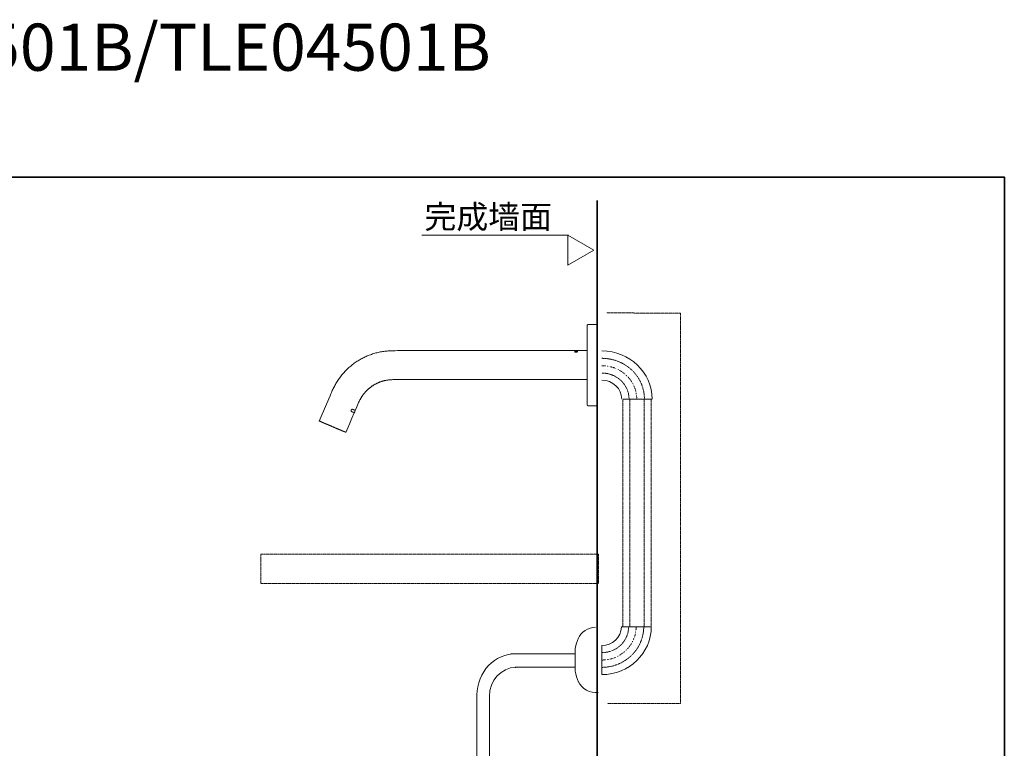
# Model space of a CAD drawing. Units: inches. Extents: x -11840 to 10930, y -8243 to 8987.
# Drawn here: x -702 to 10930, y 372 to 8987 of the extents above; entities that cross this region are included whole.
import ezdxf

# ---------------------------------------------------------------- set-up
doc = ezdxf.new("R2010")
doc.units = ezdxf.units.IN
doc.header["$MEASUREMENT"] = 0
for name, pattern in [('AI-Linetype-101', [0.705556, 0.352778, -0.352778]), ('AI-Linetype-102', [0.705556, 0.352778, -0.352778]), ('AI-Linetype-103', [0.705556, 0.352778, -0.352778]), ('AI-Linetype-104', [0.705556, 0.352778, -0.352778]), ('AI-Linetype-105', [0.705556, 0.352778, -0.352778]), ('AI-Linetype-106', [0.705556, 0.352778, -0.352778]), ('AI-Linetype-107', [0.705556, 0.352778, -0.352778]), ('AI-Linetype-108', [0.705556, 0.352778, -0.352778]), ('AI-Linetype-109', [0.705556, 0.352778, -0.352778]), ('AI-Linetype-110', [0.705556, 0.352778, -0.352778]), ('AI-Linetype-111', [0.705556, 0.352778, -0.352778]), ('AI-Linetype-112', [0.705556, 0.352778, -0.352778]), ('AI-Linetype-113', [0.705556, 0.352778, -0.352778]), ('AI-Linetype-114', [0.705556, 0.352778, -0.352778]), ('AI-Linetype-115', [0.705556, 0.352778, -0.352778]), ('AI-Linetype-116', [0.705556, 0.352778, -0.352778]), ('AI-Linetype-117', [0.705556, 0.352778, -0.352778]), ('AI-Linetype-118', [0.705556, 0.352778, -0.352778]), ('AI-Linetype-119', [0.705556, 0.352778, -0.352778]), ('AI-Linetype-120', [0.705556, 0.352778, -0.352778]), ('AI-Linetype-121', [0.705556, 0.352778, -0.352778]), ('AI-Linetype-122', [0.705556, 0.352778, -0.352778]), ('AI-Linetype-123', [0.705556, 0.352778, -0.352778]), ('AI-Linetype-124', [0.705556, 0.352778, -0.352778]), ('AI-Linetype-125', [0.705556, 0.352778, -0.352778]), ('AI-Linetype-126', [0.705556, 0.352778, -0.352778]), ('AI-Linetype-127', [0.705556, 0.352778, -0.352778]), ('AI-Linetype-128', [0.705556, 0.352778, -0.352778]), ('AI-Linetype-129', [0.705556, 0.352778, -0.352778]), ('AI-Linetype-130', [0.705556, 0.352778, -0.352778]), ('AI-Linetype-131', [0.705556, 0.352778, -0.352778]), ('AI-Linetype-135', [0.705556, 0.352778, -0.352778])]:
    doc.linetypes.add(name, pattern=pattern)
doc.layers.add('图层 1', color=7, linetype='Continuous')

msp = doc.modelspace()

# ---------------------------------------------------------------- linework, layer by layer
at = {"layer": '图层 1', "color": 7, "lineweight": 35}
for points in [[(10930, -7578), (-11771, -7578), (-11771, 7126), (10930, 7126), (10930, -7578)], [(6121, -6647), (6121, 6850)]]:
    msp.add_lwpolyline(points, dxfattribs=at)
at = {"layer": '图层 1', "color": 7, "lineweight": 9}
for points in [[(4047, 6440), (5780, 6440)], [(5772, 6085), (6080, 6263), (5772, 6440), (5772, 6085)], [(6012, 5382), (6012, 5382), (6012, 5382), (6012, 5382), (6011, 5382), (6011, 5382), (6011, 5382), (6010, 5382), (6010, 5382), (6010, 5381), (6010, 5381), (6009, 5381), (6009, 5381), (6009, 5381), (6009, 5381), (6008, 5381), (6008, 5381), (6008, 5381), (6008, 5381), (6008, 5380), (6007, 5380), (6007, 5380), (6007, 5380), (6007, 5380), (6006, 5380), (6006, 5380), (6006, 5380), (6006, 5380), (6006, 5380), (6006, 5379), (6005, 5379), (6005, 5379), (6005, 5379), (6005, 5379), (6005, 5379), (6005, 5378), (6004, 5378), (6004, 5378), (6004, 5378), (6004, 5378), (6004, 5377), (6004, 5377), (6003, 5377), (6003, 5377), (6003, 5377), (6003, 5376), (6003, 5376), (6003, 5376), (6003, 5376), (6003, 5376), (6003, 5376), (6003, 5375), (6003, 5375), (6002, 5375), (6002, 5375), (6002, 5374), (6002, 5374), (6002, 5374), (6002, 5374), (6002, 5374), (6002, 5373), (6002, 5373), (6002, 5373), (6002, 5373), (6002, 5372), (6002, 5372), (6002, 5372), (6002, 5371), (6002, 5371), (6002, 5371)], [(6002, 4902), (6002, 5371)], [(6118, 5382), (6012, 5382)], [(5868, 5074), (4139, 5074), (3922, 5074), (3814, 5074), (3760, 5074), (3733, 5073), (3720, 5073), (3706, 5073), (3692, 5073), (3679, 5072), (3665, 5071), (3652, 5070), (3638, 5069), (3625, 5068), (3612, 5066), (3598, 5065), (3585, 5063), (3571, 5060), (3558, 5058), (3545, 5055), (3532, 5053), (3519, 5049), (3505, 5046), (3492, 5042), (3479, 5038), (3466, 5035), (3454, 5030), (3441, 5026), (3428, 5021), (3416, 5016), (3403, 5011), (3391, 5006), (3379, 5000), (3366, 4994), (3354, 4988), (3342, 4982), (3330, 4975), (3319, 4969), (3307, 4962), (3295, 4955), (3284, 4948), (3273, 4940), (3262, 4932), (3250, 4925), (3240, 4917), (3229, 4908), (3218, 4900), (3208, 4892), (3197, 4883), (3187, 4874), (3177, 4865), (3167, 4856), (3158, 4846), (3148, 4836), (3139, 4827), (3130, 4817), (3121, 4807), (3112, 4796), (3103, 4786), (3095, 4775), (3087, 4765), (3078, 4754), (3071, 4743), (3063, 4732), (3056, 4721), (3048, 4709), (3041, 4697), (3034, 4686), (3027, 4674), (3021, 4663), (3015, 4650), (3008, 4638), (3002, 4626), (2997, 4614), (2991, 4602), (2985, 4589), (2980, 4577), (2974, 4565), (2964, 4540), (2922, 4440), (2837, 4241)], [(5854, 5063), (5854, 5063), (5854, 5063), (5854, 5064), (5854, 5064), (5854, 5064), (5854, 5065), (5854, 5065), (5854, 5065), (5854, 5065), (5854, 5065), (5854, 5066), (5855, 5066), (5855, 5066), (5855, 5066), (5855, 5066), (5855, 5066), (5856, 5066), (5856, 5066), (5856, 5066), (5856, 5066), (5856, 5067), (5857, 5067), (5857, 5067), (5857, 5067), (5857, 5067), (5857, 5067), (5858, 5067)], [(5854, 5063), (5854, 5063), (5854, 5064), (5854, 5064), (5854, 5064), (5854, 5064), (5854, 5065), (5854, 5065), (5854, 5065), (5854, 5065), (5854, 5066), (5855, 5066), (5855, 5066), (5855, 5066), (5855, 5066), (5855, 5066), (5855, 5066), (5856, 5066), (5856, 5066), (5856, 5067), (5856, 5067), (5857, 5067), (5857, 5067), (5857, 5067), (5857, 5067), (5857, 5067), (5857, 5067), (5858, 5067)], [(5858, 5057), (5857, 5057), (5857, 5058), (5857, 5058), (5857, 5058), (5857, 5058), (5856, 5058), (5856, 5058), (5856, 5059), (5856, 5059), (5856, 5059), (5855, 5059), (5855, 5059), (5855, 5059), (5855, 5060), (5855, 5060), (5855, 5060), (5854, 5060), (5854, 5060), (5854, 5060), (5854, 5061), (5854, 5061), (5854, 5061), (5854, 5061), (5854, 5062), (5854, 5062), (5854, 5062), (5854, 5062), (5854, 5063), (5854, 5063)], [(5858, 5057), (5857, 5057), (5857, 5058), (5857, 5058), (5857, 5058), (5857, 5058), (5857, 5058), (5857, 5058), (5856, 5058), (5856, 5059), (5856, 5059), (5856, 5059), (5855, 5059), (5855, 5059), (5855, 5059), (5855, 5060), (5855, 5060), (5855, 5060), (5854, 5060), (5854, 5060), (5854, 5060), (5854, 5061), (5854, 5061), (5854, 5061), (5854, 5061), (5854, 5062), (5854, 5062), (5854, 5062), (5854, 5062), (5854, 5063), (5854, 5063), (5854, 5063)], [(5854, 5063), (5854, 5063)], [(5855, 5074), (5859, 5074)], [(5859, 5071), (5855, 5071)], [(5859, 5071), (5855, 5071)], [(5855, 5071), (5855, 5071)], [(5870, 5074), (5870, 5074), (5869, 5074), (5869, 5074), (5868, 5074), (5868, 5074), (5868, 5074), (5867, 5074), (5867, 5074), (5867, 5074), (5867, 5074), (5866, 5074), (5866, 5074), (5866, 5074), (5865, 5074), (5865, 5074), (5865, 5074), (5864, 5074), (5864, 5074), (5864, 5074), (5863, 5074), (5863, 5074), (5863, 5074), (5863, 5074), (5862, 5074), (5862, 5074), (5862, 5074), (5861, 5074), (5861, 5074), (5861, 5074), (5861, 5074), (5860, 5074), (5860, 5074), (5860, 5074), (5859, 5074), (5859, 5074), (5859, 5074), (5858, 5074), (5858, 5074), (5858, 5074)], [(5858, 5067), (5858, 5067), (5858, 5067), (5859, 5068), (5859, 5068), (5859, 5068), (5860, 5068), (5860, 5068), (5860, 5068), (5860, 5068), (5861, 5068), (5861, 5068), (5861, 5068), (5861, 5068), (5861, 5068), (5862, 5068), (5862, 5068), (5862, 5068), (5863, 5068), (5863, 5068), (5863, 5068), (5863, 5069), (5863, 5069), (5864, 5069), (5864, 5069), (5864, 5069), (5865, 5069), (5865, 5069), (5865, 5069), (5866, 5069), (5866, 5069), (5866, 5069), (5867, 5069), (5867, 5069), (5867, 5069), (5867, 5069), (5868, 5069), (5868, 5069), (5868, 5069), (5869, 5069), (5869, 5069), (5869, 5069), (5870, 5069), (5870, 5069), (5870, 5069)], [(5858, 5067), (5858, 5068), (5858, 5068), (5859, 5068), (5859, 5068), (5859, 5068), (5860, 5068), (5860, 5068), (5860, 5068), (5861, 5068), (5861, 5068), (5861, 5068), (5861, 5068), (5861, 5068), (5862, 5068), (5862, 5068), (5862, 5069), (5863, 5069), (5863, 5069), (5863, 5069), (5863, 5069), (5864, 5069), (5864, 5069), (5864, 5069), (5865, 5069), (5865, 5069), (5865, 5069), (5865, 5069), (5866, 5069), (5866, 5069), (5866, 5069), (5867, 5069), (5867, 5069), (5867, 5069), (5867, 5069), (5868, 5069), (5868, 5069), (5868, 5069), (5869, 5069), (5869, 5069), (5869, 5069), (5870, 5069), (5870, 5069), (5870, 5069)], [(5858, 5063), (5858, 5063), (5858, 5064), (5858, 5064), (5858, 5064), (5858, 5064), (5859, 5064), (5859, 5065), (5859, 5065), (5859, 5065), (5859, 5065), (5860, 5065), (5860, 5065), (5860, 5065), (5860, 5065), (5861, 5065), (5861, 5065), (5861, 5066), (5861, 5066)], [(5858, 5063), (5858, 5063), (5858, 5063), (5858, 5063), (5858, 5064), (5858, 5064), (5858, 5064), (5859, 5064), (5859, 5064), (5859, 5064), (5859, 5065), (5859, 5065), (5860, 5065), (5860, 5065), (5860, 5065), (5860, 5065), (5861, 5065), (5861, 5065), (5861, 5065)], [(5861, 5060), (5861, 5060), (5861, 5060), (5860, 5061), (5860, 5061), (5860, 5061), (5860, 5061), (5859, 5061), (5859, 5061), (5859, 5061), (5859, 5061), (5859, 5062), (5858, 5062), (5858, 5062), (5858, 5062), (5858, 5062), (5858, 5063), (5858, 5063), (5858, 5063), (5858, 5063)], [(5870, 5054), (5870, 5054), (5870, 5054), (5870, 5054), (5869, 5054), (5869, 5054), (5869, 5054), (5868, 5054), (5868, 5054), (5868, 5054), (5867, 5054), (5867, 5054), (5867, 5054), (5867, 5054), (5867, 5055), (5866, 5055), (5866, 5055), (5866, 5055), (5865, 5055), (5865, 5055), (5865, 5055), (5864, 5055), (5864, 5055), (5864, 5055), (5863, 5055), (5863, 5055), (5863, 5055), (5863, 5055), (5863, 5055), (5862, 5055), (5862, 5056), (5862, 5056), (5861, 5056), (5861, 5056), (5861, 5056), (5861, 5056), (5861, 5056), (5860, 5056), (5860, 5056), (5860, 5057), (5859, 5057), (5859, 5057), (5859, 5057), (5859, 5057), (5858, 5057), (5858, 5057), (5858, 5057), (5858, 5057)], [(5870, 5054), (5870, 5054), (5870, 5054), (5870, 5054), (5869, 5054), (5869, 5054), (5869, 5055), (5868, 5055), (5868, 5055), (5868, 5055), (5867, 5055), (5867, 5055), (5867, 5055), (5867, 5055), (5866, 5055), (5866, 5055), (5866, 5055), (5866, 5055), (5865, 5055), (5865, 5055), (5865, 5055), (5864, 5055), (5864, 5055), (5864, 5055), (5864, 5055), (5863, 5055), (5863, 5055), (5863, 5055), (5863, 5055), (5863, 5056), (5862, 5056), (5862, 5056), (5862, 5056), (5862, 5056), (5861, 5056), (5861, 5056), (5861, 5056), (5861, 5056), (5861, 5056), (5860, 5056), (5860, 5057), (5860, 5057), (5859, 5057), (5859, 5057), (5859, 5057), (5859, 5057), (5858, 5057), (5858, 5057), (5858, 5057)], [(5859, 5074), (5859, 5073)], [(5859, 5073), (5859, 5073), (5859, 5073), (5860, 5073), (5860, 5073), (5860, 5073), (5861, 5073), (5861, 5073), (5861, 5073)], [(5861, 5072), (5861, 5072), (5861, 5072), (5860, 5072), (5860, 5072), (5860, 5072), (5859, 5072), (5859, 5072), (5859, 5072)], [(5861, 5072), (5861, 5072), (5861, 5072), (5860, 5072), (5860, 5072), (5860, 5072), (5860, 5072), (5859, 5072), (5859, 5072)], [(5859, 5072), (5859, 5071)], [(5859, 5071), (5860, 5071)], [(5861, 5073), (5884, 5073)], [(5884, 5072), (5861, 5072)], [(5884, 5072), (5861, 5072)], [(5861, 5066), (5861, 5066), (5862, 5066), (5862, 5066), (5862, 5066), (5862, 5066), (5863, 5066), (5863, 5066), (5863, 5066), (5863, 5066), (5864, 5066), (5864, 5066), (5864, 5066), (5864, 5066), (5865, 5066), (5865, 5066), (5865, 5066), (5866, 5066), (5866, 5066), (5866, 5066), (5867, 5066), (5867, 5066), (5867, 5066), (5867, 5066), (5867, 5066), (5868, 5066), (5868, 5066), (5868, 5066), (5869, 5066), (5869, 5066), (5869, 5066), (5870, 5066), (5870, 5066), (5870, 5066), (5870, 5066), (5871, 5066), (5871, 5066)], [(5861, 5065), (5861, 5066), (5862, 5066), (5862, 5066), (5862, 5066), (5863, 5066), (5863, 5066), (5863, 5066), (5863, 5066), (5864, 5066), (5864, 5066), (5864, 5066), (5865, 5066), (5865, 5066), (5865, 5066), (5866, 5066), (5866, 5066), (5866, 5066), (5867, 5066), (5867, 5066), (5867, 5066), (5867, 5066), (5868, 5066), (5868, 5066), (5868, 5066), (5869, 5066), (5869, 5066), (5869, 5066), (5870, 5066), (5870, 5066), (5870, 5066), (5870, 5066), (5871, 5066), (5871, 5066)], [(5871, 5059), (5871, 5059), (5870, 5059), (5870, 5059), (5870, 5059), (5870, 5059), (5869, 5059), (5869, 5059), (5869, 5059), (5868, 5059), (5868, 5059), (5868, 5059), (5868, 5059), (5867, 5059), (5867, 5059), (5867, 5059), (5867, 5059), (5866, 5059), (5866, 5059), (5866, 5059), (5865, 5059), (5865, 5059), (5865, 5059), (5865, 5060), (5864, 5060), (5864, 5060), (5864, 5060), (5863, 5060), (5863, 5060), (5863, 5060), (5863, 5060), (5863, 5060), (5862, 5060), (5862, 5060), (5862, 5060), (5862, 5060), (5861, 5060), (5861, 5060)], [(5871, 5074), (5870, 5074)], [(5871, 5074), (5870, 5074)], [(5870, 5069), (5871, 5069)], [(5871, 5054), (5870, 5054)], [(5871, 5054), (5870, 5054)], [(5872, 5074), (5871, 5074)], [(5872, 5074), (5871, 5074)], [(5871, 5069), (5872, 5069)], [(5871, 5066), (5872, 5066)], [(5871, 5066), (5872, 5066)], [(5872, 5059), (5871, 5059)], [(5872, 5054), (5871, 5054)], [(5872, 5054), (5871, 5054)], [(5876, 5074), (5872, 5074)], [(5876, 5074), (5872, 5074)], [(5872, 5069), (5873, 5069), (5873, 5069), (5873, 5069), (5874, 5069), (5874, 5069), (5874, 5069), (5875, 5069), (5875, 5069), (5875, 5069), (5876, 5069), (5876, 5069), (5876, 5069), (5876, 5069), (5877, 5069), (5877, 5069), (5877, 5069), (5878, 5069), (5878, 5069), (5878, 5069), (5879, 5069), (5879, 5069), (5879, 5069), (5879, 5069), (5880, 5068), (5880, 5068), (5880, 5068), (5881, 5068), (5881, 5068), (5881, 5068), (5882, 5068), (5882, 5068), (5882, 5068), (5882, 5068), (5882, 5068), (5883, 5068), (5883, 5068), (5883, 5068), (5883, 5068), (5884, 5068), (5884, 5068), (5884, 5068), (5884, 5067), (5885, 5067), (5885, 5067)], [(5872, 5069), (5873, 5069), (5873, 5069), (5873, 5069), (5874, 5069), (5874, 5069), (5874, 5069), (5875, 5069), (5875, 5069), (5875, 5069), (5876, 5069), (5876, 5069), (5876, 5069), (5876, 5069), (5877, 5069), (5877, 5069), (5877, 5069), (5878, 5069), (5878, 5069), (5878, 5069), (5879, 5069), (5879, 5069), (5879, 5069), (5879, 5069), (5880, 5069), (5880, 5069), (5880, 5069), (5881, 5069), (5881, 5068), (5881, 5068), (5881, 5068), (5882, 5068), (5882, 5068), (5882, 5068), (5882, 5068), (5883, 5068), (5883, 5068), (5883, 5068), (5884, 5068), (5884, 5068), (5884, 5068), (5885, 5068), (5885, 5067)], [(5872, 5066), (5873, 5066), (5873, 5066), (5873, 5066), (5873, 5066), (5874, 5066), (5874, 5066), (5874, 5066), (5875, 5066), (5875, 5066), (5875, 5066), (5876, 5066), (5876, 5066), (5876, 5066), (5876, 5066), (5876, 5066), (5877, 5066), (5877, 5066), (5877, 5066), (5878, 5066), (5878, 5066), (5878, 5066), (5879, 5066), (5879, 5066), (5879, 5066), (5879, 5066), (5879, 5066), (5880, 5066), (5880, 5066), (5880, 5066), (5881, 5066), (5881, 5066), (5881, 5066), (5881, 5066), (5882, 5066)], [(5872, 5066), (5873, 5066), (5873, 5066), (5873, 5066), (5873, 5066), (5874, 5066), (5874, 5066), (5874, 5066), (5875, 5066), (5875, 5066), (5875, 5066), (5876, 5066), (5876, 5066), (5876, 5066), (5876, 5066), (5877, 5066), (5877, 5066), (5877, 5066), (5878, 5066), (5878, 5066), (5878, 5066), (5878, 5066), (5879, 5066), (5879, 5066), (5879, 5066), (5879, 5066), (5880, 5066), (5880, 5066), (5880, 5066), (5880, 5066), (5881, 5066), (5881, 5066), (5881, 5066), (5882, 5065)], [(5882, 5060), (5881, 5060), (5881, 5060), (5881, 5060), (5881, 5060), (5880, 5060), (5880, 5060), (5880, 5060), (5879, 5060), (5879, 5060), (5879, 5060), (5879, 5060), (5878, 5060), (5878, 5059), (5878, 5059), (5877, 5059), (5877, 5059), (5877, 5059), (5876, 5059), (5876, 5059), (5876, 5059), (5876, 5059), (5875, 5059), (5875, 5059), (5875, 5059), (5874, 5059), (5874, 5059), (5874, 5059), (5873, 5059), (5873, 5059), (5873, 5059), (5873, 5059), (5872, 5059), (5872, 5059)], [(5885, 5057), (5885, 5057), (5884, 5057), (5884, 5057), (5884, 5057), (5883, 5057), (5883, 5056), (5883, 5056), (5882, 5056), (5882, 5056), (5882, 5056), (5882, 5056), (5882, 5056), (5881, 5056), (5881, 5056), (5881, 5056), (5881, 5055), (5880, 5055), (5880, 5055), (5880, 5055), (5879, 5055), (5879, 5055), (5879, 5055), (5879, 5055), (5878, 5055), (5878, 5055), (5878, 5055), (5878, 5055), (5877, 5055), (5877, 5055), (5877, 5055), (5876, 5055), (5876, 5055), (5876, 5054), (5876, 5054), (5875, 5054), (5875, 5054), (5875, 5054), (5874, 5054), (5874, 5054), (5874, 5054), (5873, 5054), (5873, 5054), (5873, 5054), (5872, 5054)], [(5885, 5057), (5885, 5057), (5884, 5057), (5884, 5057), (5884, 5057), (5883, 5057), (5883, 5057), (5883, 5057), (5883, 5056), (5882, 5056), (5882, 5056), (5882, 5056), (5882, 5056), (5881, 5056), (5881, 5056), (5881, 5056), (5881, 5056), (5880, 5056), (5880, 5055), (5880, 5055), (5879, 5055), (5879, 5055), (5879, 5055), (5879, 5055), (5878, 5055), (5878, 5055), (5878, 5055), (5877, 5055), (5877, 5055), (5877, 5055), (5877, 5055), (5876, 5055), (5876, 5055), (5876, 5055), (5876, 5055), (5875, 5055), (5875, 5055), (5875, 5055), (5874, 5055), (5874, 5055), (5874, 5054), (5873, 5054), (5873, 5054), (5873, 5054), (5872, 5054)], [(5877, 5074), (5876, 5074)], [(5876, 5074), (5888, 5074)], [(5876, 5073), (5876, 5074)], [(5877, 5073), (5876, 5073)], [(5876, 5071), (5877, 5071)], [(5876, 5069), (5876, 5071)], [(5888, 5069), (5876, 5069)], [(5888, 5069), (5876, 5069)], [(5876, 5069), (5876, 5069)], [(5884, 5073), (5884, 5073), (5883, 5073), (5883, 5073), (5883, 5074), (5883, 5074), (5882, 5074), (5882, 5074), (5882, 5074), (5882, 5074), (5881, 5074), (5881, 5074), (5881, 5074), (5880, 5074), (5880, 5074), (5880, 5074), (5879, 5074), (5879, 5074), (5879, 5074), (5879, 5074), (5878, 5074), (5878, 5074), (5878, 5074), (5877, 5074), (5877, 5074)], [(5884, 5073), (5884, 5073), (5883, 5073), (5883, 5073), (5883, 5073), (5882, 5073), (5882, 5073), (5882, 5073), (5882, 5073), (5881, 5073), (5881, 5073), (5881, 5073), (5880, 5073), (5880, 5073), (5880, 5073), (5879, 5073), (5879, 5073), (5879, 5073), (5879, 5073), (5878, 5073), (5878, 5073), (5878, 5073), (5877, 5073), (5877, 5073)], [(5877, 5071), (5877, 5071), (5878, 5071), (5878, 5071), (5878, 5071), (5879, 5071), (5879, 5071), (5879, 5071), (5879, 5071), (5880, 5071), (5880, 5071), (5880, 5071), (5881, 5071), (5881, 5071), (5881, 5071), (5882, 5071), (5882, 5071), (5882, 5071), (5882, 5071), (5883, 5071), (5883, 5071), (5883, 5071), (5883, 5071), (5884, 5071), (5884, 5072), (5884, 5072)], [(5877, 5070), (5877, 5070), (5878, 5070), (5878, 5070), (5878, 5070), (5879, 5070), (5879, 5070), (5879, 5070), (5879, 5070), (5880, 5070), (5880, 5070), (5880, 5070), (5880, 5071), (5881, 5071), (5881, 5071), (5881, 5071), (5882, 5071), (5882, 5071), (5882, 5071), (5882, 5071), (5882, 5071), (5883, 5071), (5883, 5071), (5883, 5071), (5883, 5071), (5884, 5071), (5884, 5071)], [(5882, 5066), (5882, 5066), (5882, 5066), (5882, 5065), (5882, 5065), (5883, 5065), (5883, 5065), (5883, 5065), (5883, 5065), (5884, 5065), (5884, 5065), (5884, 5065), (5884, 5064), (5884, 5064), (5885, 5064), (5885, 5064), (5885, 5064), (5885, 5063), (5885, 5063)], [(5882, 5065), (5882, 5065), (5882, 5065), (5882, 5065), (5882, 5065), (5883, 5065), (5883, 5065), (5883, 5065), (5884, 5065), (5884, 5064), (5884, 5064), (5884, 5064), (5885, 5064), (5885, 5064), (5885, 5064), (5885, 5063), (5885, 5063), (5885, 5063)], [(5885, 5063), (5885, 5063), (5885, 5063), (5885, 5062), (5885, 5062), (5885, 5062), (5884, 5062), (5884, 5062), (5884, 5062), (5884, 5061), (5884, 5061), (5884, 5061), (5883, 5061), (5883, 5061), (5883, 5061), (5883, 5061), (5882, 5061), (5882, 5060), (5882, 5060), (5882, 5060), (5882, 5060), (5882, 5060)], [(5884, 5073), (5884, 5073)], [(5884, 5072), (5884, 5072)], [(5885, 5067), (5885, 5067), (5885, 5067), (5885, 5067), (5886, 5067), (5886, 5067), (5886, 5067), (5887, 5067), (5887, 5066), (5887, 5066), (5887, 5066), (5887, 5066), (5888, 5066), (5888, 5066), (5888, 5066), (5888, 5066), (5888, 5066), (5888, 5065), (5888, 5065), (5889, 5065), (5889, 5065), (5889, 5065), (5889, 5064), (5889, 5064), (5889, 5064), (5889, 5063), (5889, 5063), (5889, 5063)], [(5885, 5067), (5885, 5067), (5885, 5067), (5885, 5067), (5886, 5067), (5886, 5067), (5886, 5067), (5886, 5067), (5887, 5067), (5887, 5067), (5887, 5066), (5887, 5066), (5887, 5066), (5888, 5066), (5888, 5066), (5888, 5066), (5888, 5066), (5888, 5066), (5888, 5066), (5888, 5065), (5889, 5065), (5889, 5065), (5889, 5065), (5889, 5065), (5889, 5064), (5889, 5064), (5889, 5064), (5889, 5064), (5889, 5063), (5889, 5063)], [(5889, 5063), (5889, 5063), (5889, 5062), (5889, 5062), (5889, 5062), (5889, 5061), (5889, 5061), (5889, 5061), (5889, 5061), (5888, 5060), (5888, 5060), (5888, 5060), (5888, 5060), (5888, 5060), (5888, 5059), (5888, 5059), (5888, 5059), (5887, 5059), (5887, 5059), (5887, 5059), (5887, 5058), (5886, 5058), (5886, 5058), (5886, 5058), (5886, 5058), (5886, 5058), (5885, 5058), (5885, 5057), (5885, 5057), (5885, 5057)], [(5889, 5063), (5889, 5063), (5889, 5063), (5889, 5063), (5889, 5062), (5889, 5062), (5889, 5062), (5889, 5061), (5889, 5061), (5889, 5061), (5889, 5061), (5888, 5061), (5888, 5060), (5888, 5060), (5888, 5060), (5888, 5060), (5888, 5060), (5888, 5060), (5888, 5060), (5888, 5059), (5887, 5059), (5887, 5059), (5887, 5059), (5887, 5059), (5887, 5059), (5887, 5058), (5886, 5058), (5886, 5058), (5886, 5058), (5886, 5058), (5886, 5058), (5885, 5058), (5885, 5057), (5885, 5057)], [(5889, 5072), (5889, 5072), (5889, 5073), (5889, 5073), (5888, 5073), (5888, 5073), (5888, 5073)], [(5888, 5069), (5888, 5069)], [(5889, 5063), (5889, 5063)], [(6002, 5074), (5890, 5074)], [(6002, 4434), (6002, 4902)], [(3262, 4366), (3280, 4408), (3289, 4429), (3293, 4439), (3298, 4450), (3302, 4461), (3307, 4471), (3312, 4481), (3317, 4491), (3320, 4496), (3323, 4501), (3325, 4506), (3328, 4511), (3331, 4516), (3334, 4521), (3337, 4526), (3340, 4531), (3343, 4535), (3346, 4540), (3349, 4545), (3353, 4549), (3356, 4554), (3360, 4559), (3363, 4563), (3367, 4567), (3370, 4572), (3374, 4576), (3378, 4581), (3381, 4585), (3385, 4589), (3389, 4593), (3393, 4597), (3397, 4601), (3401, 4605), (3405, 4610), (3409, 4613), (3414, 4617), (3418, 4621), (3422, 4625), (3426, 4628), (3431, 4632), (3435, 4635), (3440, 4639), (3444, 4642), (3449, 4646), (3454, 4649), (3458, 4652), (3463, 4656), (3468, 4659), (3472, 4662), (3477, 4665), (3482, 4668), (3487, 4671), (3492, 4674), (3497, 4676), (3502, 4679), (3507, 4682), (3512, 4684), (3517, 4687), (3522, 4689), (3527, 4692), (3533, 4694), (3538, 4696), (3543, 4698), (3548, 4700), (3554, 4703), (3559, 4704), (3564, 4706), (3570, 4708), (3575, 4710), (3581, 4712), (3586, 4713), (3592, 4715), (3597, 4716), (3603, 4718), (3608, 4719), (3614, 4720), (3619, 4721), (3625, 4722), (3631, 4723), (3636, 4724), (3642, 4725), (3647, 4726), (3653, 4727), (3659, 4727), (3664, 4728), (3670, 4728), (3681, 4729), (3692, 4730), (3704, 4731), (3715, 4731), (3727, 4731), (3738, 4731), (3749, 4731), (3772, 4731), (3818, 4731), (4546, 4731), (6002, 4731)], [(6002, 4434), (6002, 4434), (6002, 4434), (6002, 4433), (6002, 4433), (6002, 4433), (6002, 4433), (6002, 4432), (6002, 4432), (6002, 4432), (6002, 4432), (6002, 4431), (6002, 4431), (6002, 4431), (6002, 4431), (6002, 4430), (6002, 4430), (6002, 4430), (6003, 4430), (6003, 4430), (6003, 4429), (6003, 4429), (6003, 4429), (6003, 4429), (6003, 4429), (6003, 4428), (6003, 4428), (6003, 4428), (6003, 4428), (6004, 4428), (6004, 4427), (6004, 4427), (6004, 4427), (6004, 4427), (6004, 4427), (6005, 4427), (6005, 4426), (6005, 4426), (6005, 4426), (6006, 4426), (6006, 4426), (6006, 4426), (6006, 4425), (6006, 4425), (6006, 4425), (6007, 4425), (6007, 4425), (6007, 4425), (6007, 4425), (6007, 4424), (6008, 4424), (6008, 4424), (6008, 4424), (6008, 4424), (6009, 4424), (6009, 4424), (6009, 4424), (6009, 4424), (6009, 4424), (6009, 4424), (6010, 4424), (6010, 4424), (6010, 4424), (6011, 4424), (6011, 4424), (6011, 4423), (6011, 4423), (6012, 4423), (6012, 4423), (6012, 4423), (6012, 4423)], [(6012, 4423), (6118, 4423)], [(6765, 4501), (6426, 4501)], [(3152, 4107), (3190, 4197), (3222, 4274), (3249, 4337), (3251, 4340)], [(3219, 4353), (3219, 4353), (3218, 4354), (3218, 4354), (3218, 4354), (3218, 4354), (3218, 4354), (3217, 4354), (3217, 4355), (3217, 4355), (3217, 4355), (3217, 4355), (3217, 4355), (3216, 4355), (3216, 4355), (3216, 4356), (3215, 4356), (3215, 4356), (3215, 4356), (3215, 4357), (3215, 4357), (3215, 4357), (3215, 4357), (3215, 4358), (3214, 4358), (3214, 4358), (3214, 4358), (3214, 4358), (3214, 4358), (3214, 4359), (3214, 4359), (3214, 4359), (3213, 4359), (3213, 4360), (3213, 4360), (3213, 4360), (3213, 4360), (3213, 4361), (3213, 4361), (3213, 4361), (3213, 4361), (3213, 4361), (3213, 4362), (3213, 4362), (3213, 4362), (3213, 4363), (3212, 4363), (3212, 4363), (3212, 4364), (3212, 4364), (3212, 4364), (3212, 4365), (3212, 4365), (3212, 4365), (3212, 4365), (3212, 4366), (3212, 4366), (3212, 4366), (3212, 4367), (3212, 4367), (3212, 4367), (3212, 4367), (3213, 4367), (3213, 4368), (3213, 4368), (3213, 4368), (3213, 4369), (3213, 4369), (3213, 4369), (3213, 4369), (3213, 4370), (3213, 4370), (3213, 4370), (3213, 4370), (3213, 4371), (3213, 4371), (3214, 4371), (3214, 4371), (3214, 4371), (3214, 4372), (3214, 4372), (3214, 4372), (3214, 4373), (3215, 4373), (3215, 4373), (3215, 4373), (3215, 4374), (3215, 4374), (3215, 4374), (3215, 4374), (3215, 4374), (3215, 4374), (3216, 4375), (3216, 4375), (3216, 4375), (3216, 4375), (3216, 4376), (3217, 4376), (3217, 4376), (3217, 4376), (3217, 4376), (3217, 4376), (3217, 4377), (3218, 4377), (3218, 4377), (3218, 4377), (3218, 4377), (3218, 4377), (3218, 4377), (3219, 4378), (3219, 4378), (3219, 4378), (3219, 4378), (3220, 4378), (3220, 4378), (3220, 4379), (3221, 4379), (3221, 4379), (3221, 4379), (3221, 4379), (3221, 4379), (3222, 4379), (3222, 4380), (3222, 4380), (3223, 4380), (3223, 4380), (3223, 4380), (3223, 4380), (3224, 4380), (3224, 4380), (3224, 4380), (3224, 4380), (3224, 4380), (3225, 4380), (3225, 4380), (3225, 4380), (3225, 4380), (3226, 4380), (3226, 4380), (3226, 4380), (3227, 4380), (3227, 4380), (3227, 4380), (3227, 4380), (3228, 4380), (3228, 4380), (3228, 4380), (3228, 4380), (3229, 4380), (3229, 4380), (3229, 4380), (3229, 4380), (3230, 4380), (3230, 4380), (3230, 4380)], [(3217, 4355), (3221, 4353)], [(3251, 4340), (3221, 4353)], [(3230, 4380), (3231, 4379), (3232, 4379), (3233, 4379), (3233, 4379), (3234, 4378), (3234, 4378), (3234, 4378), (3235, 4378), (3235, 4378), (3236, 4377), (3236, 4377), (3237, 4377), (3237, 4377), (3237, 4377), (3238, 4377), (3238, 4377), (3238, 4376), (3239, 4376), (3239, 4376), (3239, 4376), (3240, 4376), (3240, 4376), (3240, 4376), (3240, 4376), (3240, 4375), (3241, 4375), (3241, 4375), (3241, 4375), (3241, 4375), (3242, 4375), (3242, 4375), (3242, 4375), (3242, 4375), (3243, 4374), (3243, 4374), (3243, 4374), (3243, 4374), (3243, 4374), (3244, 4374), (3244, 4374), (3244, 4374), (3244, 4374), (3245, 4374), (3245, 4374), (3245, 4374), (3245, 4373), (3246, 4373), (3246, 4373), (3246, 4373), (3246, 4373), (3246, 4373), (3247, 4373), (3247, 4373), (3247, 4372), (3248, 4372), (3248, 4372), (3248, 4372), (3249, 4372), (3249, 4372), (3249, 4372), (3249, 4372), (3249, 4371), (3250, 4371), (3250, 4371), (3250, 4371), (3250, 4371), (3251, 4371), (3251, 4371), (3251, 4371), (3252, 4371), (3252, 4371), (3252, 4371), (3252, 4371), (3252, 4370), (3252, 4370), (3253, 4370), (3253, 4370), (3253, 4370), (3253, 4370), (3254, 4370), (3254, 4370), (3254, 4370), (3254, 4370), (3255, 4369), (3255, 4369), (3255, 4369), (3255, 4369), (3255, 4369), (3256, 4369), (3256, 4369), (3256, 4369), (3256, 4369), (3257, 4368), (3257, 4368), (3257, 4368), (3257, 4368), (3258, 4368), (3258, 4368), (3258, 4368), (3258, 4368), (3259, 4367), (3259, 4367), (3259, 4367), (3259, 4367), (3260, 4367), (3260, 4367), (3260, 4367), (3260, 4367), (3261, 4367), (3261, 4367), (3261, 4367), (3261, 4367), (3262, 4367)], [(3232, 4378), (3231, 4379)], [(3262, 4366), (3232, 4378)], [(3251, 4340), (3262, 4366)], [(2840, 4247), (2837, 4241)], [(2848, 4237), (2837, 4241)], [(2839, 4245), (2839, 4244), (2839, 4244), (2838, 4244), (2838, 4244), (2838, 4244), (2838, 4243), (2838, 4243), (2838, 4243), (2838, 4242), (2839, 4242), (2839, 4242), (2839, 4242), (2839, 4241), (2839, 4241), (2839, 4241), (2839, 4241), (2839, 4241), (2839, 4240), (2840, 4240), (2840, 4240), (2840, 4240), (2840, 4240), (2840, 4240), (2840, 4240), (2840, 4240), (2841, 4240), (2841, 4240)], [(2994, 4174), (2987, 4177), (2983, 4179), (2979, 4181), (2976, 4182), (2974, 4183), (2972, 4184), (2970, 4184), (2968, 4185), (2967, 4186), (2965, 4187), (2963, 4188), (2961, 4188), (2959, 4189), (2957, 4190), (2955, 4191), (2954, 4192), (2952, 4192), (2950, 4193), (2948, 4194), (2946, 4195), (2945, 4195), (2943, 4196), (2941, 4197), (2939, 4198), (2938, 4198), (2936, 4199), (2934, 4200), (2932, 4201), (2931, 4201), (2929, 4202), (2927, 4203), (2926, 4203), (2924, 4204), (2922, 4205), (2920, 4206), (2919, 4206), (2917, 4207), (2916, 4207), (2916, 4208), (2915, 4208), (2914, 4208), (2913, 4209), (2912, 4209), (2911, 4210), (2911, 4210), (2910, 4210), (2909, 4210), (2908, 4211), (2908, 4211), (2907, 4211), (2906, 4212), (2905, 4212), (2905, 4212), (2904, 4213), (2903, 4213), (2902, 4213), (2901, 4214), (2901, 4214), (2900, 4214), (2899, 4215), (2899, 4215), (2898, 4215), (2897, 4216), (2896, 4216), (2896, 4216), (2895, 4216), (2894, 4217), (2893, 4217), (2893, 4217), (2892, 4218), (2891, 4218), (2891, 4218), (2890, 4218), (2889, 4219), (2889, 4219), (2888, 4219), (2887, 4220), (2886, 4220), (2886, 4220), (2885, 4221), (2885, 4221), (2884, 4221), (2883, 4222), (2883, 4222), (2882, 4222), (2881, 4222), (2881, 4222), (2880, 4223), (2880, 4223), (2879, 4223), (2878, 4224), (2878, 4224), (2877, 4224), (2877, 4224), (2876, 4225), (2875, 4225), (2875, 4225), (2874, 4225), (2874, 4226), (2873, 4226), (2872, 4226), (2872, 4226), (2871, 4227), (2871, 4227), (2870, 4227), (2870, 4227), (2869, 4228), (2868, 4228), (2868, 4228), (2867, 4228), (2867, 4228), (2866, 4229), (2866, 4229), (2865, 4229), (2865, 4229), (2864, 4230), (2864, 4230), (2863, 4230), (2863, 4230), (2862, 4230), (2862, 4231), (2862, 4231), (2861, 4231), (2860, 4231), (2860, 4231), (2859, 4231), (2859, 4232), (2858, 4232), (2858, 4232), (2858, 4232), (2857, 4232), (2857, 4233), (2856, 4233), (2856, 4233), (2856, 4233), (2855, 4233), (2855, 4234), (2855, 4234), (2854, 4234), (2854, 4234), (2853, 4234), (2853, 4234), (2853, 4234), (2852, 4234), (2852, 4235), (2852, 4235), (2851, 4235), (2851, 4235), (2851, 4235), (2850, 4235), (2850, 4236), (2850, 4236), (2849, 4236), (2849, 4236), (2849, 4236), (2849, 4236), (2848, 4236), (2848, 4237), (2848, 4237), (2847, 4237), (2847, 4237), (2847, 4237), (2846, 4237), (2846, 4237), (2846, 4237), (2846, 4238), (2846, 4238), (2845, 4238), (2845, 4238), (2845, 4238), (2844, 4238), (2844, 4238), (2844, 4238), (2843, 4238), (2843, 4238), (2843, 4239), (2843, 4239), (2843, 4239), (2842, 4239), (2842, 4239), (2842, 4239), (2842, 4239), (2841, 4239)], [(2855, 4237), (2851, 4239)], [(2861, 4235), (2855, 4237)], [(2956, 4190), (2955, 4191)], [(2968, 4185), (2968, 4185), (2969, 4185), (2969, 4185), (2969, 4185), (2969, 4186), (2970, 4186), (2970, 4186), (2970, 4186), (2970, 4186)], [(2970, 4186), (2970, 4186), (2970, 4185), (2970, 4185), (2970, 4185), (2970, 4184), (2971, 4184), (2971, 4184), (2971, 4184)], [(2998, 4173), (2989, 4177)], [(3148, 4109), (3148, 4109), (3148, 4109), (3147, 4109), (3147, 4109), (3147, 4110), (3147, 4110), (3147, 4110), (3146, 4110), (3146, 4110), (3146, 4110), (3145, 4110), (3145, 4110), (3145, 4110), (3145, 4110), (3144, 4110), (3144, 4111), (3144, 4111), (3144, 4111), (3144, 4111), (3143, 4111), (3143, 4111), (3143, 4111), (3142, 4111), (3142, 4112), (3142, 4112), (3141, 4112), (3141, 4112), (3141, 4112), (3141, 4112), (3140, 4112), (3140, 4113), (3140, 4113), (3139, 4113), (3139, 4113), (3139, 4113), (3138, 4113), (3138, 4113), (3137, 4113), (3137, 4113), (3137, 4114), (3137, 4114), (3136, 4114), (3136, 4114), (3135, 4114), (3135, 4115), (3134, 4115), (3134, 4115), (3134, 4115), (3134, 4115), (3133, 4115), (3133, 4116), (3132, 4116), (3132, 4116), (3131, 4116), (3131, 4116), (3131, 4116), (3130, 4117), (3130, 4117), (3129, 4117), (3129, 4117), (3128, 4117), (3128, 4118), (3127, 4118), (3127, 4118), (3126, 4118), (3126, 4118), (3125, 4119), (3125, 4119), (3124, 4119), (3124, 4119), (3123, 4120), (3123, 4120), (3122, 4120), (3122, 4120), (3121, 4120), (3121, 4121), (3120, 4121), (3120, 4121), (3119, 4121), (3119, 4122), (3118, 4122), (3117, 4122), (3117, 4122), (3116, 4122), (3116, 4123), (3115, 4123), (3115, 4123), (3114, 4123), (3113, 4124), (3113, 4124), (3112, 4124), (3112, 4125), (3111, 4125), (3110, 4125), (3110, 4125), (3109, 4126), (3108, 4126), (3108, 4126), (3107, 4126), (3107, 4127), (3106, 4127), (3105, 4127), (3105, 4128), (3104, 4128), (3103, 4128), (3103, 4128), (3102, 4128), (3101, 4129), (3100, 4129), (3100, 4129), (3099, 4130), (3098, 4130), (3098, 4130), (3097, 4131), (3096, 4131), (3096, 4131), (3095, 4132), (3094, 4132), (3094, 4132), (3093, 4132), (3092, 4133), (3091, 4133), (3091, 4133), (3090, 4134), (3089, 4134), (3088, 4134), (3088, 4135), (3087, 4135), (3086, 4135), (3085, 4136), (3085, 4136), (3084, 4136), (3083, 4137), (3082, 4137), (3082, 4137), (3081, 4138), (3080, 4138), (3079, 4138), (3078, 4138), (3078, 4139), (3077, 4139), (3076, 4140), (3075, 4140), (3074, 4140), (3074, 4141), (3073, 4141), (3072, 4141), (3071, 4142), (3070, 4142), (3069, 4143), (3067, 4143), (3065, 4144), (3064, 4145), (3062, 4146), (3060, 4146), (3059, 4147), (3057, 4148), (3055, 4148), (3054, 4149), (3052, 4150), (3050, 4151), (3048, 4151), (3046, 4152), (3044, 4153), (3043, 4154), (3041, 4154), (3039, 4155), (3037, 4156), (3035, 4157), (3034, 4157), (3032, 4158), (3030, 4159), (3028, 4160), (3026, 4161), (3025, 4161), (3023, 4162), (3021, 4163), (3019, 4164), (3017, 4165), (3015, 4166), (3013, 4166), (3010, 4168), (3006, 4169), (3002, 4171), (2994, 4174)], [(2998, 4173), (2998, 4173), (2998, 4173), (2998, 4173), (2999, 4173), (2999, 4173), (2999, 4173), (2999, 4173), (2999, 4173), (2999, 4174)], [(3079, 4140), (3079, 4140), (3079, 4140), (3079, 4139), (3079, 4139), (3079, 4139), (3079, 4139), (3079, 4138), (3079, 4138), (3079, 4138), (3080, 4138)], [(3106, 4127), (3107, 4127), (3107, 4127), (3107, 4127), (3107, 4127), (3108, 4127), (3108, 4127), (3108, 4128), (3108, 4128)], [(3109, 4127), (3109, 4127), (3109, 4127), (3109, 4126), (3109, 4126), (3109, 4126), (3109, 4126), (3109, 4126), (3109, 4126)], [(3122, 4120), (3122, 4120)], [(3148, 4109), (3149, 4109), (3149, 4109), (3149, 4109), (3149, 4109), (3150, 4109), (3150, 4109), (3150, 4109), (3150, 4109), (3151, 4109), (3151, 4109), (3151, 4109), (3151, 4109), (3152, 4109), (3152, 4109), (3152, 4109), (3152, 4109), (3152, 4110), (3153, 4110), (3153, 4110), (3153, 4110), (3153, 4110), (3153, 4110), (3153, 4110), (3153, 4110), (3153, 4111), (3153, 4111)], [(5861, 1554), (5861, 1549)], [(5861, 1549), (5861, 1285)], [(5861, 1489), (5097, 1488)], [(5861, 1333), (5151, 1332)]]:
    msp.add_lwpolyline(points, dxfattribs=at)
at = {"layer": '图层 1', "color": 7, "linetype": 'AI-Linetype-131', "lineweight": 18}
msp.add_lwpolyline([(6242, 903), (7103, 903), (7103, 5515), (6229, 5521)], dxfattribs=at)
at = {"layer": '图层 1', "color": 7, "linetype": 'AI-Linetype-117', "lineweight": 9}
msp.add_lwpolyline([(6222, 4894), (6176, 4895)], dxfattribs=at)
at = {"layer": '图层 1', "color": 7, "linetype": 'AI-Linetype-116', "lineweight": 9}
msp.add_lwpolyline([(6253, 4888), (6237, 4891)], dxfattribs=at)
at = {"layer": '图层 1', "color": 7, "linetype": 'AI-Linetype-115', "lineweight": 9}
msp.add_lwpolyline([(6344, 4861), (6323, 4870), (6276, 4884), (6268, 4885)], dxfattribs=at)
at = {"layer": '图层 1', "color": 7, "linetype": 'AI-Linetype-114', "lineweight": 9}
msp.add_lwpolyline([(6372, 4848), (6367, 4851), (6358, 4854)], dxfattribs=at)
at = {"layer": '图层 1', "color": 7, "linetype": 'AI-Linetype-113', "lineweight": 9}
msp.add_lwpolyline([(6450, 4796), (6449, 4797), (6410, 4825), (6385, 4840)], dxfattribs=at)
at = {"layer": '图层 1', "color": 7, "linetype": 'AI-Linetype-112', "lineweight": 9}
msp.add_lwpolyline([(6472, 4774), (6461, 4784)], dxfattribs=at)
at = {"layer": '图层 1', "color": 7, "linetype": 'AI-Linetype-111', "lineweight": 9}
msp.add_lwpolyline([(6530, 4702), (6516, 4725), (6484, 4763), (6483, 4763)], dxfattribs=at)
at = {"layer": '图层 1', "color": 7, "linetype": 'AI-Linetype-110', "lineweight": 9}
msp.add_lwpolyline([(6545, 4675), (6541, 4685), (6538, 4689)], dxfattribs=at)
at = {"layer": '图层 1', "color": 7, "linetype": 'AI-Linetype-109', "lineweight": 9}
msp.add_lwpolyline([(6576, 4589), (6576, 4595), (6562, 4641), (6551, 4662)], dxfattribs=at)
at = {"layer": '图层 1', "color": 7, "linetype": 'AI-Linetype-108', "lineweight": 9}
msp.add_lwpolyline([(6582, 4559), (6579, 4574)], dxfattribs=at)
at = {"layer": '图层 1', "color": 7, "linetype": 'AI-Linetype-107', "lineweight": 9}
msp.add_lwpolyline([(6588, 4501), (6585, 4544)], dxfattribs=at)
at = {"layer": '图层 1', "color": 7, "linetype": 'AI-Linetype-103', "lineweight": 9}
msp.add_lwpolyline([(6424, 4496), (6424, 1810)], dxfattribs=at)
at = {"layer": '图层 1', "color": 7, "linetype": 'AI-Linetype-105', "lineweight": 9}
msp.add_lwpolyline([(6504, 4496), (6504, 1810)], dxfattribs=at)
at = {"layer": '图层 1', "color": 7, "linetype": 'AI-Linetype-106', "lineweight": 9}
msp.add_lwpolyline([(6674, 4496), (6674, 1810)], dxfattribs=at)
at = {"layer": '图层 1', "color": 7, "linetype": 'AI-Linetype-104', "lineweight": 9}
msp.add_lwpolyline([(6759, 1810), (6759, 4496)], dxfattribs=at)
at = {"layer": '图层 1', "color": 7, "linetype": 'AI-Linetype-135', "lineweight": 9}
msp.add_lwpolyline([(4335, 2669), (6134, 2669), (6134, 2320), (2148, 2320), (2148, 2669), (4335, 2669)], dxfattribs=at)
at = {"layer": '图层 1', "color": 7, "linetype": 'AI-Linetype-129', "lineweight": 9}
msp.add_lwpolyline([(6572, 1738), (6575, 1753)], dxfattribs=at)
at = {"layer": '图层 1', "color": 7, "linetype": 'AI-Linetype-130', "lineweight": 9}
msp.add_lwpolyline([(6578, 1767), (6581, 1813)], dxfattribs=at)
at = {"layer": '图层 1', "color": 7, "linetype": 'AI-Linetype-125', "lineweight": 9}
msp.add_lwpolyline([(6457, 1528), (6467, 1539)], dxfattribs=at)
at = {"layer": '图层 1', "color": 7, "linetype": 'AI-Linetype-120', "lineweight": 9}
msp.add_lwpolyline([(6176, 1414), (6223, 1419)], dxfattribs=at)
at = {"layer": '图层 1', "color": 7, "linetype": 'AI-Linetype-121', "lineweight": 9}
msp.add_lwpolyline([(6239, 1420), (6253, 1423)], dxfattribs=at)
at = {"layer": '图层 1', "color": 7, "lineweight": 9}
for points in [[(6769, 4501), (6769, 4817), (6503, 5068), (6176, 5070)], [(6410, 4501), (6410, 4624), (6305, 4726), (6176, 4725)], [(6100, 1803), (6017, 1805), (5925, 1746), (5896, 1668)], [(5901, 1678), (5882, 1638), (5869, 1597), (5861, 1554)], [(5861, 1285), (5868, 1240), (5881, 1196), (5901, 1155)], [(5896, 1164), (5939, 1069), (6032, 1023), (6133, 1031)]]:
    msp.add_open_spline(points, degree=3, dxfattribs=at)
at = {"layer": '图层 1', "color": 7, "linetype": 'AI-Linetype-102', "lineweight": 9}
msp.add_open_spline([(6678, 4501), (6677, 4769), (6455, 4981), (6176, 4983)], degree=3, dxfattribs=at)
at = {"layer": '图层 1', "color": 7, "linetype": 'AI-Linetype-101', "lineweight": 9}
msp.add_open_spline([(6496, 4501), (6498, 4669), (6351, 4810), (6176, 4808)], degree=3, dxfattribs=at)
at = {"layer": '图层 1', "color": 7, "lineweight": 9}
for points, knots in [([(3250, 4340), (3250, 4340), (3250, 4340), (3250, 4340), (3250, 4340), (3251, 4340), (3251, 4340), (3251, 4340), (3250, 4340), (3250, 4340), (3250, 4340), (3250, 4340), (3250, 4340), (3250, 4340), (3250, 4340), (3250, 4340), (3250, 4340), (3250, 4340), (3250, 4340), (3250, 4340), (3249, 4340), (3249, 4340), (3249, 4340), (3249, 4340), (3249, 4340), (3249, 4340), (3249, 4340), (3249, 4340), (3249, 4340), (3249, 4341), (3249, 4341), (3249, 4341), (3249, 4341), (3249, 4341), (3249, 4341), (3248, 4341), (3248, 4341), (3248, 4341), (3248, 4341), (3248, 4341), (3248, 4341), (3248, 4341), (3248, 4341), (3248, 4341), (3248, 4341), (3248, 4341), (3248, 4341), (3247, 4341), (3247, 4341), (3247, 4341), (3247, 4341), (3247, 4341), (3247, 4341), (3247, 4341), (3247, 4341), (3247, 4341), (3247, 4342), (3247, 4342), (3247, 4342), (3246, 4342), (3246, 4342), (3246, 4342), (3246, 4342), (3246, 4342), (3246, 4342), (3246, 4342), (3246, 4342), (3246, 4342), (3246, 4342), (3246, 4342), (3246, 4342), (3246, 4342), (3246, 4342), (3246, 4342), (3245, 4342), (3245, 4342), (3245, 4342), (3245, 4342), (3245, 4342), (3245, 4342), (3245, 4342), (3245, 4342), (3245, 4342), (3245, 4343), (3245, 4343), (3245, 4343), (3244, 4343), (3244, 4343), (3244, 4343), (3244, 4343), (3244, 4343), (3244, 4343), (3244, 4343), (3244, 4343), (3244, 4343), (3243, 4343), (3243, 4343), (3243, 4343), (3243, 4343), (3243, 4343), (3243, 4343), (3243, 4343), (3243, 4343), (3243, 4343), (3243, 4343), (3243, 4343), (3243, 4343), (3243, 4343), (3243, 4343), (3243, 4343), (3243, 4343), (3243, 4343), (3243, 4343), (3242, 4343), (3242, 4343), (3242, 4343), (3242, 4343), (3242, 4343), (3242, 4343), (3242, 4344), (3242, 4344), (3242, 4344), (3242, 4344), (3242, 4344), (3242, 4344), (3241, 4344), (3241, 4344), (3241, 4344), (3241, 4344), (3241, 4344), (3241, 4344), (3241, 4344), (3241, 4344), (3241, 4344), (3241, 4344), (3241, 4344), (3241, 4344), (3240, 4344), (3240, 4344), (3240, 4344), (3240, 4344), (3240, 4344), (3240, 4344), (3240, 4344), (3240, 4344), (3240, 4344), (3240, 4344), (3240, 4344), (3240, 4344), (3240, 4345), (3240, 4345), (3240, 4345), (3240, 4345), (3240, 4345), (3240, 4345), (3239, 4345), (3239, 4345), (3239, 4345), (3239, 4345), (3239, 4345), (3239, 4345), (3239, 4345), (3239, 4345), (3239, 4345), (3238, 4345), (3238, 4345), (3238, 4345), (3238, 4345), (3238, 4345), (3238, 4345), (3238, 4345), (3238, 4345), (3238, 4345), (3237, 4346), (3237, 4346), (3237, 4346), (3237, 4346), (3237, 4346), (3237, 4346), (3237, 4346), (3237, 4346), (3237, 4346), (3237, 4346), (3237, 4346), (3237, 4346), (3236, 4346), (3236, 4346), (3236, 4346), (3236, 4346), (3236, 4346), (3236, 4346), (3236, 4346), (3236, 4346), (3236, 4346), (3235, 4346), (3235, 4346), (3235, 4346), (3235, 4346), (3235, 4346), (3235, 4346), (3235, 4346), (3235, 4346), (3235, 4346), (3235, 4346), (3235, 4346), (3235, 4346), (3235, 4347), (3235, 4347), (3235, 4347), (3234, 4347), (3234, 4347), (3234, 4347), (3234, 4347), (3234, 4347), (3234, 4347), (3234, 4347), (3234, 4347), (3234, 4347), (3234, 4347), (3234, 4347), (3234, 4347), (3234, 4347), (3234, 4347), (3234, 4347), (3233, 4347), (3233, 4347), (3233, 4347), (3233, 4347), (3233, 4347), (3233, 4347), (3233, 4347), (3233, 4347), (3233, 4347), (3233, 4348), (3233, 4348), (3233, 4348), (3232, 4348), (3232, 4348), (3232, 4348), (3232, 4348), (3232, 4348), (3232, 4348), (3232, 4348), (3232, 4348), (3232, 4348), (3231, 4348), (3231, 4348), (3231, 4348), (3231, 4348), (3231, 4348), (3231, 4348), (3231, 4348), (3231, 4348), (3231, 4348), (3230, 4348), (3230, 4348), (3230, 4348), (3230, 4349), (3230, 4349), (3230, 4349), (3230, 4349), (3230, 4349), (3230, 4349), (3230, 4349), (3230, 4349), (3230, 4349), (3229, 4349), (3229, 4349), (3229, 4349), (3229, 4349), (3229, 4349), (3229, 4349), (3228, 4349), (3228, 4349), (3228, 4349), (3228, 4349), (3228, 4349), (3228, 4349), (3227, 4350), (3227, 4350), (3227, 4350), (3227, 4350), (3227, 4350), (3227, 4350), (3227, 4350), (3227, 4350), (3227, 4350), (3226, 4350), (3226, 4350), (3226, 4350), (3226, 4350), (3226, 4350), (3226, 4350), (3225, 4351), (3225, 4351), (3225, 4351), (3225, 4351), (3225, 4351), (3225, 4351), (3225, 4351), (3225, 4351), (3225, 4351), (3224, 4351), (3224, 4351), (3224, 4351), (3224, 4351), (3224, 4351), (3224, 4351), (3223, 4352), (3223, 4352), (3223, 4352), (3223, 4352), (3223, 4352), (3223, 4352), (3223, 4352), (3223, 4352), (3223, 4352), (3222, 4352), (3222, 4352), (3222, 4352), (3222, 4352), (3222, 4352), (3222, 4352), (3221, 4352), (3221, 4352), (3221, 4352), (3220, 4353), (3220, 4353), (3220, 4353), (3219, 4353), (3219, 4353)], [0, 0, 0, 0, 1, 1, 1, 2, 2, 2, 3, 3, 3, 4, 4, 4, 5, 5, 5, 6, 6, 6, 7, 7, 7, 8, 8, 8, 9, 9, 9, 10, 10, 10, 11, 11, 11, 12, 12, 12, 13, 13, 13, 14, 14, 14, 15, 15, 15, 16, 16, 16, 17, 17, 17, 18, 18, 18, 19, 19, 19, 20, 20, 20, 21, 21, 21, 22, 22, 22, 23, 23, 23, 24, 24, 24, 25, 25, 25, 26, 26, 26, 27, 27, 27, 28, 28, 28, 29, 29, 29, 30, 30, 30, 31, 31, 31, 32, 32, 32, 33, 33, 33, 34, 34, 34, 35, 35, 35, 36, 36, 36, 37, 37, 37, 38, 38, 38, 39, 39, 39, 40, 40, 40, 41, 41, 41, 42, 42, 42, 43, 43, 43, 44, 44, 44, 45, 45, 45, 46, 46, 46, 47, 47, 47, 48, 48, 48, 49, 49, 49, 50, 50, 50, 51, 51, 51, 52, 52, 52, 53, 53, 53, 54, 54, 54, 55, 55, 55, 56, 56, 56, 57, 57, 57, 58, 58, 58, 59, 59, 59, 60, 60, 60, 61, 61, 61, 62, 62, 62, 63, 63, 63, 64, 64, 64, 65, 65, 65, 66, 66, 66, 67, 67, 67, 68, 68, 68, 69, 69, 69, 70, 70, 70, 71, 71, 71, 72, 72, 72, 73, 73, 73, 74, 74, 74, 75, 75, 75, 76, 76, 76, 77, 77, 77, 78, 78, 78, 79, 79, 79, 80, 80, 80, 81, 81, 81, 82, 82, 82, 83, 83, 83, 84, 84, 84, 85, 85, 85, 86, 86, 86, 87, 87, 87, 88, 88, 88, 89, 89, 89, 90, 90, 90, 91, 91, 91, 92, 92, 92, 93, 93, 93, 94, 94, 94, 95, 95, 95, 96, 96, 96, 97, 97, 97, 98, 98, 98, 99, 99, 99, 100, 100, 100, 101, 101, 101, 102, 102, 102, 103, 103, 103, 104, 104, 104, 105, 105, 105, 106, 106, 106, 107, 107, 107, 108, 108, 108, 109, 109, 109, 110, 110, 110, 110]), ([(6176, 1587), (6298, 1583), (6404, 1687), (6406, 1804), (6406, 1804), (6406, 1810), (6406, 1810), (6406, 1810), (6759, 1810), (6759, 1810), (6758, 1496), (6498, 1244), (6176, 1243), (6176, 1243), (6176, 1587), (6176, 1587)], [0, 0, 0, 0, 1, 1, 1, 2, 2, 2, 3, 3, 3, 4, 4, 4, 5, 5, 5, 5]), ([(5119, 1489), (4867, 1468), (4677, 1224), (4699, 952), (4699, 952), (4699, -908), (4699, -908)], [0, 0, 0, 0, 1, 1, 1, 2, 2, 2, 2]), ([(5160, 1329), (4985, 1328), (4848, 1176), (4847, 985), (4847, 985), (4847, -901), (4847, -901)], [0, 0, 0, 0, 1, 1, 1, 2, 2, 2, 2])]:
    msp.add_open_spline(points, degree=3, knots=knots, dxfattribs=at)
at = {"layer": '图层 1', "color": 7, "linetype": 'AI-Linetype-118', "lineweight": 9}
msp.add_open_spline([(6176, 1504), (6349, 1503), (6492, 1641), (6491, 1810)], degree=3, dxfattribs=at)
at = {"layer": '图层 1', "color": 7, "linetype": 'AI-Linetype-119', "lineweight": 9}
msp.add_open_spline([(6176, 1329), (6448, 1330), (6670, 1545), (6670, 1810)], degree=3, dxfattribs=at)
at = {"layer": '图层 1', "color": 7, "linetype": 'AI-Linetype-127', "lineweight": 9}
msp.add_open_spline([(6531, 1624), (6534, 1628), (6537, 1633), (6539, 1637)], degree=3, dxfattribs=at)
at = {"layer": '图层 1', "color": 7, "linetype": 'AI-Linetype-128', "lineweight": 9}
msp.add_open_spline([(6544, 1651), (6557, 1674), (6565, 1698), (6571, 1724)], degree=3, dxfattribs=at)
at = {"layer": '图层 1', "color": 7, "linetype": 'AI-Linetype-124', "lineweight": 9}
msp.add_open_spline([(6383, 1473), (6405, 1485), (6426, 1500), (6446, 1516)], degree=3, dxfattribs=at)
at = {"layer": '图层 1', "color": 7, "linetype": 'AI-Linetype-126', "lineweight": 9}
msp.add_open_spline([(6479, 1549), (6497, 1568), (6512, 1589), (6524, 1612)], degree=3, dxfattribs=at)
at = {"layer": '图层 1', "color": 7, "linetype": 'AI-Linetype-122', "lineweight": 9}
msp.add_open_spline([(6269, 1426), (6295, 1432), (6319, 1440), (6342, 1451)], degree=3, dxfattribs=at)
at = {"layer": '图层 1', "color": 7, "linetype": 'AI-Linetype-123', "lineweight": 9}
msp.add_open_spline([(6357, 1457), (6361, 1459), (6366, 1461), (6370, 1464)], degree=3, dxfattribs=at)

# ---------------------------------------------------------------- texts
at = {"layer": '图层 1', "color": 7, "attachment_point": 7}
for s, insert, char_height in [('\\fArial|b1|i0|c0|p34;\\W1;TLE26005B+TLE01501B/TLE03501B/TLE04501B', (-11846, 8383), 556.95), ('\\fSimHei|b0|i0|c0|p34;\\W1;完成墙面', (4080, 6518), 275.94)]:
    msp.add_mtext(s, dxfattribs=dict(at, insert=insert, char_height=char_height))

doc.saveas('drawing.dxf')
